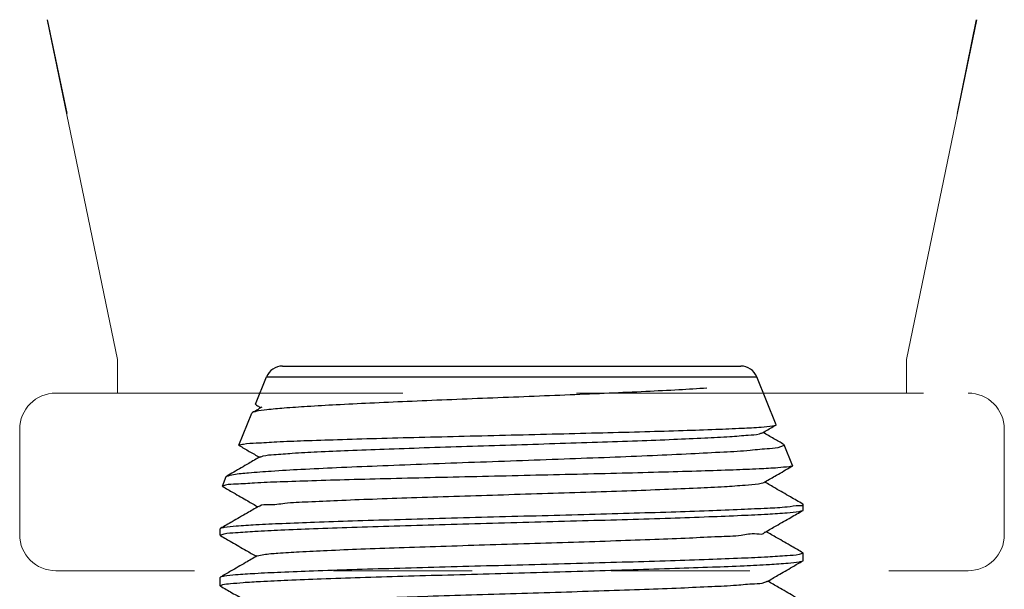
# Model space of a CAD drawing. Extents: x 15 to 167, y 23 to 67.
# Drawn here: x 19 to 20, y 39 to 40 of the extents above; entities that cross this region are included whole.
import ezdxf

# ---------------------------------------------------------------- set-up
doc = ezdxf.new("R2010")
doc.units = 0
doc.header["$MEASUREMENT"] = 0
doc.linetypes.add('HIDDEN', pattern=[0.375, 0.25, -0.125])
doc.layers.get('0').update_dxf_attribs({"linetype": 'CONTINUOUS'})
doc.layers.add('3', color=3, linetype='CONTINUOUS')

msp = doc.modelspace()

# ---------------------------------------------------------------- linework, layer by layer
at = {"color": 7, "linetype": 'HIDDEN', "lineweight": 20}
for p, q in [((19.27386, 39.55886), (19.32448, 39.31387)), ((19.94349, 39.55886), (19.89287, 39.31387)), ((19.32444, 39.28989), (19.32444, 39.31403)), ((19.89287, 39.28972), (19.89287, 39.31387)), ((19.28005, 39.28972), (19.93729, 39.28972)), ((19.25406, 39.26373), (19.25406, 39.18776)), ((19.96329, 39.26373), (19.96329, 39.18776))]:
    msp.add_line(p, q, dxfattribs=at)
for p, q in [((19.44343, 39.3092), (19.77343, 39.3092)), ((19.42389, 39.2817), (19.43185, 39.30139)), ((19.43185, 39.30139), (19.78502, 39.30139)), ((19.79893, 39.26696), (19.78502, 39.30139)), ((19.42406, 39.28144), (19.42389, 39.2817)), ((19.41198, 39.25222), (19.42131, 39.27531)), ((19.42171, 39.27568), (19.42131, 39.27531)), ((19.79877, 39.26671), (19.79893, 39.26696)), ((19.41214, 39.25198), (19.41198, 39.25222)), ((19.80442, 39.25279), (19.8048, 39.25243)), ((19.81084, 39.23748), (19.8048, 39.25243)), ((19.81084, 39.23748), (19.81069, 39.23725)), ((19.40007, 39.22274), (19.40283, 39.22956)), ((19.40283, 39.22956), (19.40319, 39.22991)), ((19.40007, 39.22274), (19.40022, 39.22251)), ((19.81821, 39.20975), (19.81843, 39.20949)), ((19.81843, 39.20551), (19.81843, 39.20949)), ((19.8182, 39.20523), (19.81843, 39.20551)), ((19.39866, 39.19221), (19.39843, 39.19195)), ((19.39843, 39.18733), (19.39843, 39.19195)), ((19.39867, 39.18705), (19.39843, 39.18733)), ((19.81821, 39.17467), (19.81843, 39.17442)), ((19.81843, 39.16915), (19.81843, 39.17442)), ((19.8182, 39.16888), (19.81843, 39.16915)), ((19.39866, 39.15714), (19.39843, 39.15688)), ((19.39843, 39.15097), (19.39843, 39.15688)), ((19.39867, 39.1507), (19.39843, 39.15097))]:
    msp.add_line(p, q)
for centre, start, end in [((19.44343, 39.2967), 90, 158), ((19.77343, 39.2967), 22, 90)]:
    msp.add_arc(centre, 0.0125, start, end)
for centre, start, end in [((19.28005, 39.26373), 90, 180), ((19.93729, 39.26373), 0, 90), ((19.28005, 39.18776), 180, 270), ((19.93729, 39.18776), 270, 0)]:
    msp.add_arc(centre, 0.026, start, end, dxfattribs=at)
for points in [[(19.74909, 39.29328), (19.72892, 39.29207), (19.70513, 39.29085), (19.6787, 39.28964), (19.6505, 39.28844), (19.62101, 39.28725), (19.5911, 39.28605), (19.56165, 39.28486), (19.53317, 39.28367), (19.50625, 39.28246), (19.48192, 39.28125), (19.46116, 39.28005), (19.44447, 39.27886), (19.43203, 39.27768), (19.42425, 39.27649), (19.42163, 39.27577)], [(19.4284, 39.27955), (19.42494, 39.27755), (19.42171, 39.27568)], [(19.42389, 39.2817), (19.42392, 39.28175)], [(19.42406, 39.28144), (19.42662, 39.27996)], [(19.42662, 39.27996), (19.42787, 39.27924)], [(19.41198, 39.25222), (19.41526, 39.25303), (19.42446, 39.25386), (19.43923, 39.25468), (19.45879, 39.25549), (19.48295, 39.2563), (19.51106, 39.25713), (19.54183, 39.25795), (19.57433, 39.25876), (19.60818, 39.25958), (19.64189, 39.2604), (19.67402, 39.26122), (19.7044, 39.26204), (19.732, 39.26287), (19.75556, 39.26369), (19.77431, 39.2645), (19.78813, 39.26532), (19.79641, 39.26615)], [(19.78902, 39.26108), (19.79685, 39.2656), (19.79877, 39.26671)], [(19.79641, 39.26615), (19.79897, 39.26666)], [(19.42735, 39.24373), (19.42937, 39.24444), (19.43723, 39.24544), (19.45038, 39.24644), (19.4684, 39.24744), (19.49074, 39.24844), (19.5167, 39.24944), (19.54549, 39.25044), (19.57621, 39.25145), (19.60792, 39.25245), (19.63963, 39.25345), (19.67037, 39.25445), (19.69918, 39.25545), (19.72519, 39.25645), (19.74758, 39.25745), (19.76566, 39.25845), (19.77888, 39.25945), (19.78684, 39.26045), (19.78897, 39.26116)], [(19.80442, 39.25279), (19.79732, 39.2569), (19.78956, 39.26138)], [(19.40314, 39.22989), (19.40814, 39.23112), (19.41897, 39.23237), (19.43529, 39.23362), (19.45662, 39.23487), (19.4823, 39.23612), (19.51158, 39.23737), (19.54357, 39.23862), (19.57734, 39.23987), (19.61187, 39.24112), (19.64615, 39.24238), (19.67916, 39.24363), (19.70994, 39.24489), (19.73757, 39.24614), (19.76125, 39.2474), (19.78028, 39.24866), (19.79412, 39.24992), (19.80237, 39.25117), (19.80481, 39.25242)], [(19.41214, 39.25198), (19.41947, 39.24774), (19.42676, 39.24353)], [(19.80481, 39.25242), (19.8048, 39.25243)], [(19.42729, 39.24384), (19.419, 39.23904), (19.40823, 39.23281), (19.40319, 39.22991)], [(19.80832, 39.23669), (19.80018, 39.23591), (19.78665, 39.23512), (19.76808, 39.23434), (19.745, 39.23355), (19.71803, 39.23277), (19.68793, 39.23198), (19.65553, 39.2312), (19.62172, 39.23041), (19.58745, 39.22963), (19.55367, 39.22885), (19.52133, 39.22806), (19.49132, 39.22728), (19.46449, 39.2265), (19.44159, 39.22572), (19.42325, 39.22493), (19.41, 39.22415), (19.40221, 39.22337), (19.40016, 39.22264)], [(19.79014, 39.22536), (19.79796, 39.22989), (19.8084, 39.23592), (19.81069, 39.23725)], [(19.81089, 39.23722), (19.80832, 39.23669)], [(19.40022, 39.22251), (19.40791, 39.21807), (19.41835, 39.21203), (19.42565, 39.20781)], [(19.42654, 39.20788), (19.42701, 39.20844), (19.4333, 39.20944), (19.44499, 39.21044), (19.46173, 39.21144), (19.483, 39.21244), (19.50813, 39.21344), (19.53635, 39.21444), (19.56678, 39.21544), (19.5985, 39.21644), (19.6305, 39.21744), (19.66182, 39.21844), (19.69148, 39.21944), (19.71856, 39.22044), (19.74223, 39.22144), (19.76176, 39.22244), (19.77655, 39.22344), (19.78615, 39.22444), (19.79026, 39.22542)], [(19.81821, 39.20975), (19.8092, 39.21496), (19.79843, 39.22118), (19.79067, 39.22567)], [(19.81734, 39.20862), (19.81557, 39.20857), (19.80692, 39.20763), (19.79277, 39.2067), (19.7738, 39.20578), (19.75041, 39.20487), (19.72326, 39.20395), (19.69296, 39.20303), (19.66044, 39.20212), (19.62604, 39.20119), (19.59092, 39.20026), (19.55652, 39.19933), (19.52401, 39.19841), (19.49379, 39.1975), (19.46652, 39.19658), (19.44307, 39.19566), (19.4241, 39.19474), (19.40995, 39.19381), (19.4013, 39.19288), (19.3985, 39.19228)], [(19.42618, 39.20812), (19.41788, 39.20332), (19.40711, 39.1971), (19.39866, 39.19221)], [(19.81843, 39.20944), (19.81734, 39.20862)], [(19.81843, 39.20949), (19.81843, 39.20944)], [(19.39844, 39.18738), (19.40124, 39.18828), (19.40961, 39.18923), (19.42343, 39.19018), (19.44216, 39.19113), (19.46558, 39.19209), (19.49319, 39.19306), (19.52389, 39.19402), (19.5564, 39.19497), (19.59033, 39.19592), (19.62512, 39.19688), (19.65938, 39.19784), (19.69199, 39.19879), (19.72276, 39.19975), (19.75049, 39.20072), (19.77405, 39.20168), (19.79291, 39.20262), (19.80698, 39.20359), (19.81558, 39.20455), (19.81835, 39.20515)], [(19.79125, 39.18965), (19.79907, 39.19418), (19.80951, 39.20021), (19.8182, 39.20523)], [(19.39843, 39.18733), (19.39844, 39.18738)], [(19.39867, 39.18705), (19.4068, 39.18236), (19.41724, 39.17632), (19.42454, 39.1721)], [(19.42511, 39.17242), (19.4298, 39.17343), (19.43999, 39.17443), (19.45539, 39.17543), (19.47551, 39.17643), (19.49973, 39.17743), (19.52729, 39.17843), (19.55735, 39.17943), (19.58898, 39.18043), (19.6212, 39.18143), (19.65301, 39.18243), (19.68344, 39.18343), (19.71154, 39.18443), (19.73645, 39.18543), (19.75739, 39.18643), (19.77373, 39.18743), (19.78496, 39.18843), (19.79073, 39.18943), (19.79082, 39.18974)], [(19.81821, 39.17467), (19.81032, 39.17924), (19.79954, 39.18546), (19.79177, 39.18996)], [(19.81843, 39.17437), (19.81558, 39.1735), (19.80698, 39.17256), (19.79291, 39.17164), (19.77405, 39.17072), (19.75049, 39.1698), (19.72276, 39.16886), (19.69199, 39.16793), (19.65938, 39.16702), (19.62512, 39.16609), (19.59033, 39.16517), (19.5564, 39.16425), (19.52389, 39.16334), (19.49319, 39.16241), (19.46558, 39.16147), (19.44216, 39.16055), (19.42343, 39.15963), (19.40961, 39.15871), (19.40124, 39.15779), (19.39851, 39.15721)], [(19.42507, 39.1724), (19.41677, 39.16761), (19.406, 39.16138), (19.39866, 39.15714)], [(19.81843, 39.17442), (19.81843, 39.17437)], [(19.42756, 39.15406), (19.44711, 39.15499), (19.47125, 39.15594), (19.49928, 39.1569), (19.53006, 39.15785), (19.56252, 39.15879), (19.59643, 39.15973), (19.63057, 39.16067), (19.66386, 39.16161), (19.69585, 39.16255), (19.72597, 39.1635), (19.75299, 39.16446), (19.77585, 39.1654), (19.79411, 39.16634), (19.80754, 39.16728), (19.81569, 39.16822), (19.81835, 39.16879)], [(19.79236, 39.15394), (19.80019, 39.15847), (19.81063, 39.1645), (19.8182, 39.16888)], [(19.39843, 39.15097), (19.39844, 39.15103)], [(19.39844, 39.15103), (19.4003, 39.15174), (19.40585, 39.15252), (19.41499, 39.15329), (19.42756, 39.15406)], [(19.39867, 39.1507), (19.40694, 39.14592), (19.41672, 39.14027), (19.42343, 39.13638)], [(19.4494, 39.13942), (19.4683, 39.14042), (19.49152, 39.14142), (19.51835, 39.14242), (19.54795, 39.14342), (19.57941, 39.14442), (19.61175, 39.14542), (19.64398, 39.14642), (19.6751, 39.14742), (19.70415, 39.14842), (19.73024, 39.14942), (19.75256, 39.15042), (19.77041, 39.15142), (19.78326, 39.15242), (19.79071, 39.15342), (19.79222, 39.15414)], [(19.81821, 39.1396), (19.81143, 39.14352), (19.80066, 39.14975), (19.79288, 39.15424)]]:
    msp.add_spline(points, degree=3)
at = {"layer": '3', "color": 7, "lineweight": 20, "ltscale": 0.25}
for p, q in [((19.28832, 39.49123), (19.27415, 39.55886)), ((19.92945, 39.49123), (19.94314, 39.55886))]:
    msp.add_line(p, q, dxfattribs=at)
at = {"layer": '3', "color": 7, "linetype": 'HIDDEN', "lineweight": 20, "ltscale": 0.25}
msp.add_line((19.28005, 39.16176), (19.93729, 39.16176), dxfattribs=at)

doc.saveas('drawing.dxf')
